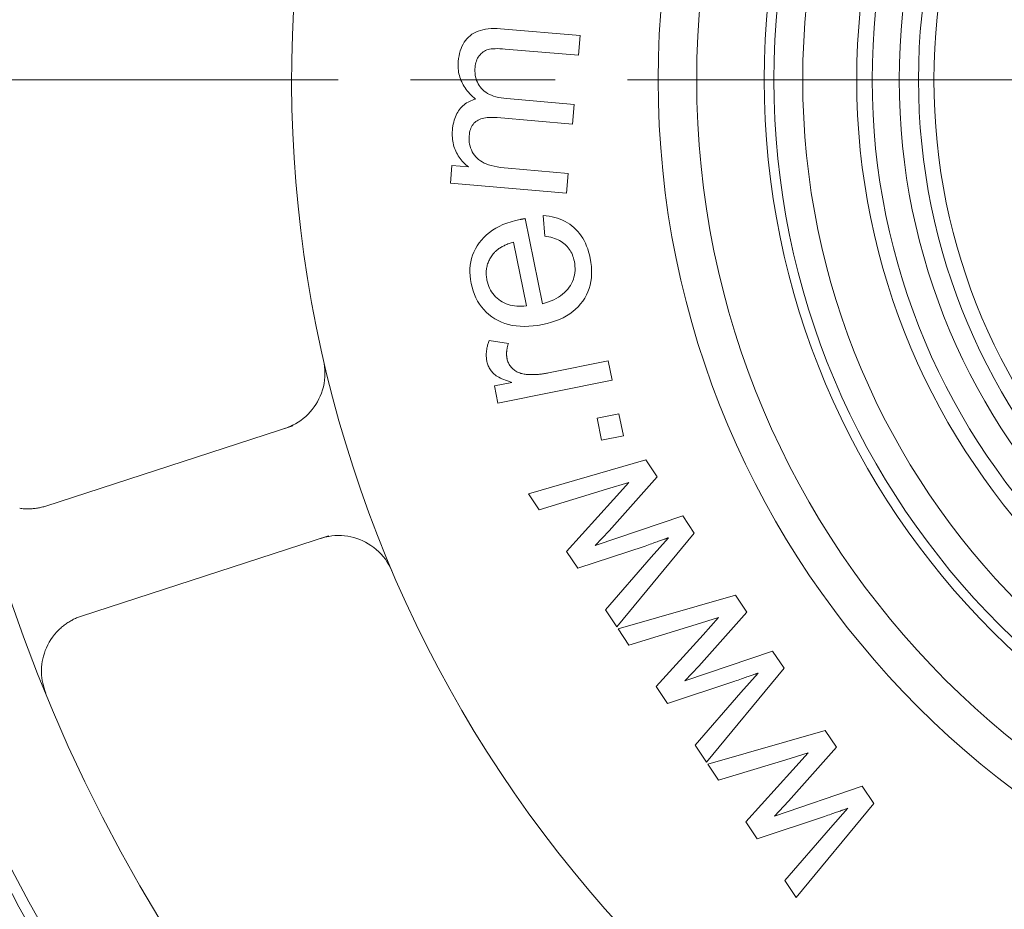
# Model space of a CAD drawing. Units: millimetres. Extents: x 1379 to 2486, y 1112 to 1909.
# Drawn here: x 2134 to 2185, y 1454 to 1500 of the extents above; entities that cross this region are included whole.
import ezdxf

# ---------------------------------------------------------------- set-up
doc = ezdxf.new("R2010")
doc.units = ezdxf.units.MM
doc.linetypes.add('AM_ISO08W050x2', pattern=[9, 6, -0.75, 1.5, -0.75])
doc.linetypes.add('CHAIN', pattern=[0.3543, 0.2362, -0.0295, 0.0591, -0.0295])
for name, color, linetype, lineweight in [('中心標記(ISO)', 1, 'CHAIN', 18), ('中心線(ISO)', 1, 'CHAIN', 18), ('可見邊線(ISO)', 7, 'Continuous', 20), ('標註(ISO)', 7, 'Continuous', 18)]:
    doc.layers.add(name, color=color, linetype=linetype, lineweight=lineweight)
doc.styles.add('CHINA', font='arial.ttf')
doc.dimstyles.new('Standard-1', dxfattribs={"dimscale": 2, "dimtxt": 2, "dimasz": 2.5, "dimexe": 1, "dimexo": 1, "dimgap": 0.3, "dimtad": 1, "dimdec": 3, "dimrnd": 1e-08, "dimdsep": 46, "dimtxsty": 'CHINA', "dimblk": 'Filled-1', "dimcen": 0.09, "dimdle": 10, "dimclrd": 7, "dimclre": 7, "dimclrt": 7, "dimadec": 3, "dimazin": 2, "dimtfac": 0.9, "dimtdec": 4, "dimtmove": 0, "dimatfit": 3, "dimfxl": 0, "dimtolj": 1, "dimlwd": 15, "dimlwe": 15, "dimarcsym": 0})

# ---------------------------------------------------------------- blocks, each defined once
blk = doc.blocks.new('Filled-1')
at = {"color": 0}
for p, q in [((0, 0), (-1, 0.16)), ((-1, 0.16), (-1, -0.16)), ((-1, 0), (0, 0)), ((-1, -0.16), (0, 0))]:
    blk.add_line(p, q, dxfattribs=at)
at = {"color": 0, "flags": 128}
blk.add_lwpolyline([(-1, -0.16), (0, 0), (-1, 0.16), (-1, -0.16)], dxfattribs=at)
at = {"color": 0}
blk.add_solid([(-1, -0.16), (0, 0), (-1, 0.16), (-1, -0.16)], dxfattribs=at)
blk = doc.blocks.new('*D404')
at = {"layer": 'Defpoints', "color": 0, "linetype": 'Continuous'}
for p in [(2107.725, 1515.732), (2319.334, 1477.696)]:
    blk.add_point(p, dxfattribs=at)
at = {"layer": '標註(ISO)', "color": 7, "linetype": 'Continuous', "lineweight": 15}
for p, q in [((2107.725, 1515.732), (2062.59, 1523.844)), ((2314.413, 1478.581), (2112.646, 1514.847))]:
    blk.add_line(p, q, dxfattribs=at)
at = {"layer": '標註(ISO)', "color": 7, "linetype": 'Continuous', "lineweight": 15, "xscale": 5, "yscale": 5, "zscale": 5}
for p, rotation in [((2107.725, 1515.732), 169.8102848176356), ((2319.334, 1477.696), 349.8102848176356)]:
    blk.add_blockref('Filled-1', p, dxfattribs=dict(at, rotation=rotation))
at = {"layer": '標註(ISO)', "color": 7, "linetype": 'Continuous', "lineweight": 18, "insert": (2064.811, 1532.81), "char_height": 8, "attachment_point": 1, "rotation": 349.8103, "style": 'CHINA'}
blk.add_mtext('\\A1;∅215', dxfattribs=at)

msp = doc.modelspace()

# ---------------------------------------------------------------- linework, layer by layer
at = {"layer": '中心標記(ISO)', "color": 7, "linetype": 'AM_ISO08W050x2', "ltscale": 5}
msp.add_line((2330.9485, 1496.714), (2095.6351, 1496.714), dxfattribs=at)
at = {"layer": '中心線(ISO)', "color": 7, "linetype": 'AM_ISO08W050x2', "ltscale": 5}
msp.add_circle((2213.5297, 1496.714), 107.5, dxfattribs=at)
at = {"layer": '可見邊線(ISO)', "color": 7}
for p, q in [((2159.3545, 1499.3538), (2163.4833, 1499.0014)), ((2163.4833, 1499.0014), (2163.3963, 1497.9819)), ((2163.3963, 1497.9819), (2159.6032, 1498.3056)), ((2159.6835, 1495.7346), (2163.179, 1495.4362)), ((2163.179, 1495.4362), (2163.092, 1494.4167)), ((2163.092, 1494.4167), (2159.1849, 1494.7502)), ((2156.7645, 1491.3528), (2156.8423, 1492.2647)), ((2156.8423, 1492.2647), (2157.6908, 1492.1923)), ((2159.7518, 1492.1248), (2162.8737, 1491.8584)), ((2162.8737, 1491.8584), (2162.7867, 1490.8388)), ((2162.7867, 1490.8388), (2156.7645, 1491.3528)), ((2160.6433, 1489.5144), (2161.5359, 1485.0976)), ((2161.6497, 1488.609), (2161.5703, 1489.6758)), ((2160.7022, 1484.9875), (2160.0337, 1488.2954)), ((2158.7639, 1483.1888), (2159.7688, 1483.0287)), ((2161.8459, 1481.5098), (2164.9483, 1482.1367)), ((2164.9483, 1482.1367), (2165.1509, 1481.1337)), ((2159.044, 1480.8398), (2159.9411, 1481.0211)), ((2165.1509, 1481.1337), (2159.2266, 1479.9365)), ((2159.2266, 1479.9365), (2159.044, 1480.8398)), ((2164.3621, 1479.1653), (2165.5022, 1479.3957)), ((2164.5925, 1478.0253), (2164.3621, 1479.1653)), ((2165.5022, 1479.3957), (2165.7325, 1478.2557)), ((2135.7787, 1474.6055), (2148.5888, 1478.7677)), ((2165.7325, 1478.2557), (2164.5925, 1478.0253)), ((2160.8059, 1475.2444), (2166.8934, 1477.0006)), ((2166.8934, 1477.0006), (2167.4765, 1476.1213)), ((2167.4765, 1476.1213), (2164.9928, 1473.3231)), ((2164.8466, 1475.4757), (2161.3573, 1474.4127)), ((2166.0056, 1475.8324), (2164.8466, 1475.4757)), ((2165.212, 1474.9478), (2166.0056, 1475.8324)), ((2161.3573, 1474.4127), (2160.8059, 1475.2444)), ((2162.7868, 1472.2569), (2165.212, 1474.9478)), ((2164.2594, 1472.5546), (2168.8181, 1474.0979)), ((2168.8181, 1474.0979), (2169.4081, 1473.208)), ((2150.4429, 1473.0614), (2137.6328, 1468.8992)), ((2164.9928, 1473.3231), (2164.2594, 1472.5546)), ((2169.4081, 1473.208), (2165.3858, 1468.3372)), ((2167.1769, 1471.9497), (2168.0643, 1472.9576)), ((2166.8505, 1472.534), (2163.3698, 1471.3776)), ((2163.3698, 1471.3776), (2162.7868, 1472.2569)), ((2164.8028, 1469.2164), (2167.1769, 1471.9497)), ((2165.456, 1468.2312), (2171.5435, 1469.9875)), ((2171.5435, 1469.9875), (2172.1265, 1469.1082)), ((2165.3858, 1468.3372), (2164.8028, 1469.2164)), ((2170.6557, 1468.8193), (2169.4967, 1468.4626)), ((2172.1265, 1469.1082), (2169.6429, 1466.3099)), ((2169.862, 1467.9346), (2170.6557, 1468.8193)), ((2169.4967, 1468.4626), (2166.0074, 1467.3996)), ((2166.0074, 1467.3996), (2165.456, 1468.2312)), ((2167.4369, 1465.2437), (2169.862, 1467.9346)), ((2168.9095, 1465.5415), (2173.4682, 1467.0848)), ((2173.4682, 1467.0848), (2174.0582, 1466.1949)), ((2169.6429, 1466.3099), (2168.9095, 1465.5415)), ((2174.0582, 1466.1949), (2170.0358, 1461.324)), ((2171.827, 1464.9366), (2172.7144, 1465.9444)), ((2168.0199, 1464.3645), (2167.4369, 1465.2437)), ((2171.5006, 1465.5209), (2168.0199, 1464.3645)), ((2169.4528, 1462.2033), (2171.827, 1464.9366)), ((2170.1061, 1461.2181), (2176.1936, 1462.9743)), ((2176.1936, 1462.9743), (2176.7766, 1462.0951)), ((2170.0358, 1461.324), (2169.4528, 1462.2033)), ((2175.3058, 1461.8061), (2174.1468, 1461.4494)), ((2176.7766, 1462.0951), (2174.293, 1459.2968)), ((2174.5121, 1460.9215), (2175.3058, 1461.8061)), ((2170.6575, 1460.3865), (2170.1061, 1461.2181)), ((2174.1468, 1461.4494), (2170.6575, 1460.3865)), ((2172.0869, 1458.2306), (2174.5121, 1460.9215)), ((2173.5596, 1458.5283), (2178.1183, 1460.0716)), ((2178.1183, 1460.0716), (2178.7083, 1459.1817)), ((2174.293, 1459.2968), (2173.5596, 1458.5283)), ((2178.7083, 1459.1817), (2174.6859, 1454.3109)), ((2176.4771, 1457.9235), (2177.3645, 1458.9313)), ((2172.67, 1457.3513), (2172.0869, 1458.2306)), ((2176.1507, 1458.5077), (2172.67, 1457.3513)), ((2174.1029, 1455.1902), (2176.4771, 1457.9235)), ((2174.6859, 1454.3109), (2174.1029, 1455.1902))]:
    msp.add_line(p, q, dxfattribs=at)
at = {"layer": '可見邊線(ISO)', "color": 7, "flags": 128}
for points in [[(2157.1692, 1497.665), (2157.1852, 1497.8107), (2157.2075, 1497.9501), (2157.2362, 1498.0833), (2157.2714, 1498.2102), (2157.313, 1498.3308), (2157.361, 1498.4452), (2157.4154, 1498.5533), (2157.4763, 1498.6551), (2157.5436, 1498.7507), (2157.6173, 1498.84), (2157.6974, 1498.9231), (2157.7839, 1498.9999), (2157.8771, 1499.0699), (2157.9771, 1499.1325), (2158.084, 1499.1878), (2158.1977, 1499.2357), (2158.3183, 1499.2762), (2158.4458, 1499.3094), (2158.5801, 1499.3352), (2158.7213, 1499.3536), (2158.8693, 1499.3647), (2159.0242, 1499.3684), (2159.1859, 1499.3648), (2159.3545, 1499.3538)], [(2159.6032, 1498.3056), (2159.4563, 1498.3166), (2159.3198, 1498.3234), (2159.1936, 1498.3262), (2159.0778, 1498.325), (2158.9722, 1498.3196), (2158.877, 1498.3102), (2158.7921, 1498.2967), (2158.7175, 1498.2792), (2158.6494, 1498.257), (2158.5843, 1498.2295), (2158.5219, 1498.1969), (2158.4624, 1498.159), (2158.4058, 1498.1159), (2158.352, 1498.0676), (2158.301, 1498.014), (2158.2529, 1497.9552), (2158.2086, 1497.8922), (2158.1693, 1497.826), (2158.1349, 1497.7566), (2158.1053, 1497.684), (2158.0807, 1497.6081), (2158.061, 1497.5291), (2158.0462, 1497.4468), (2158.0363, 1497.3614)], [(2158.0679, 1495.713), (2157.9867, 1495.7807), (2157.9094, 1495.8497), (2157.8359, 1495.9198), (2157.7661, 1495.9911), (2157.7002, 1496.0635), (2157.638, 1496.1372), (2157.5797, 1496.212), (2157.5252, 1496.288), (2157.4744, 1496.3652), (2157.4275, 1496.4436), (2157.3843, 1496.5232), (2157.345, 1496.6039), (2157.3094, 1496.6858), (2157.2777, 1496.7689), (2157.2498, 1496.8532), (2157.2256, 1496.9387), (2157.2053, 1497.0254), (2157.1887, 1497.1132), (2157.176, 1497.2022), (2157.167, 1497.2924), (2157.1619, 1497.3838), (2157.1605, 1497.4763), (2157.163, 1497.5701), (2157.1692, 1497.665)], [(2158.0363, 1497.3614), (2158.0303, 1497.2561), (2158.0304, 1497.1533), (2158.0365, 1497.0532), (2158.0488, 1496.9556), (2158.0672, 1496.8606), (2158.0918, 1496.7682), (2158.1224, 1496.6784), (2158.1591, 1496.5911), (2158.202, 1496.5064), (2158.2509, 1496.4244), (2158.306, 1496.3448), (2158.3672, 1496.2679), (2158.4352, 1496.1948), (2158.5108, 1496.127), (2158.594, 1496.0644), (2158.6848, 1496.0069), (2158.7831, 1495.9547), (2158.889, 1495.9076), (2159.0025, 1495.8658), (2159.1235, 1495.8291), (2159.2522, 1495.7977), (2159.3884, 1495.7714), (2159.5322, 1495.7504), (2159.6835, 1495.7346)], [(2156.865, 1494.0998), (2156.8763, 1494.2098), (2156.8912, 1494.3161), (2156.9097, 1494.4187), (2156.9318, 1494.5176), (2156.9575, 1494.6127), (2156.9867, 1494.7042), (2157.0195, 1494.7919), (2157.0559, 1494.8759), (2157.0959, 1494.9562), (2157.1395, 1495.0327), (2157.1866, 1495.1056), (2157.2374, 1495.1747), (2157.2913, 1495.2401), (2157.348, 1495.3018), (2157.4074, 1495.3597), (2157.4697, 1495.4139), (2157.5347, 1495.4644), (2157.6025, 1495.5111), (2157.6731, 1495.5541), (2157.7465, 1495.5934), (2157.8227, 1495.6289), (2157.9016, 1495.6606), (2157.9834, 1495.6887), (2158.0679, 1495.713)], [(2159.1849, 1494.7502), (2159.0731, 1494.7579), (2158.9659, 1494.7618), (2158.8632, 1494.7619), (2158.7649, 1494.758), (2158.6712, 1494.7503), (2158.5819, 1494.7386), (2158.4972, 1494.7231), (2158.4169, 1494.7037), (2158.3411, 1494.6804), (2158.2699, 1494.6533), (2158.2031, 1494.6222), (2158.1408, 1494.5873), (2158.083, 1494.548), (2158.0294, 1494.5039), (2157.9802, 1494.4549), (2157.9353, 1494.4011), (2157.8948, 1494.3424), (2157.8586, 1494.2789), (2157.8267, 1494.2106), (2157.7991, 1494.1374), (2157.7758, 1494.0593), (2157.7569, 1493.9765), (2157.7423, 1493.8887), (2157.732, 1493.7962)], [(2157.6908, 1492.1923), (2157.6223, 1492.2472), (2157.5565, 1492.3046), (2157.4932, 1492.3642), (2157.4326, 1492.4262), (2157.3747, 1492.4906), (2157.3193, 1492.5573), (2157.2666, 1492.6263), (2157.2166, 1492.6977), (2157.1692, 1492.7714), (2157.1244, 1492.8475), (2157.0823, 1492.9259), (2157.0427, 1493.0066), (2157.0065, 1493.0893), (2156.9742, 1493.1736), (2156.9457, 1493.2593), (2156.9212, 1493.3466), (2156.9005, 1493.4354), (2156.8837, 1493.5257), (2156.8709, 1493.6176), (2156.8619, 1493.711), (2156.8568, 1493.8059), (2156.8556, 1493.9023), (2156.8583, 1494.0003), (2156.865, 1494.0998)], [(2157.732, 1493.7962), (2157.7265, 1493.6893), (2157.7283, 1493.5838), (2157.7373, 1493.4798), (2157.7537, 1493.3773), (2157.7774, 1493.2763), (2157.8083, 1493.1767), (2157.8466, 1493.0786), (2157.8922, 1492.982), (2157.9449, 1492.8889), (2158.0046, 1492.8016), (2158.0712, 1492.7199), (2158.1448, 1492.6439), (2158.2253, 1492.5736), (2158.3129, 1492.5089), (2158.4074, 1492.45), (2158.5088, 1492.3967), (2158.62, 1492.3484), (2158.7439, 1492.3041), (2158.8803, 1492.264), (2159.0294, 1492.2279), (2159.1911, 1492.196), (2159.3654, 1492.1682), (2159.5522, 1492.1444), (2159.7518, 1492.1248)], [(2157.8344, 1486.1522), (2157.8007, 1486.3476), (2157.7795, 1486.5393), (2157.7708, 1486.7273), (2157.7745, 1486.9117), (2157.7907, 1487.0923), (2157.8193, 1487.2692), (2157.8604, 1487.4425), (2157.914, 1487.612), (2157.98, 1487.7779), (2158.0584, 1487.94), (2158.1493, 1488.0985), (2158.2527, 1488.2532), (2158.3679, 1488.4018), (2158.4943, 1488.5418), (2158.6319, 1488.6731), (2158.7806, 1488.7958), (2158.9406, 1488.9098), (2159.1118, 1489.0153), (2159.2942, 1489.112), (2159.4878, 1489.2002), (2159.6926, 1489.2797), (2159.9086, 1489.3506), (2160.1358, 1489.4129), (2160.3742, 1489.4665)], [(2160.3742, 1489.4665), (2160.3816, 1489.468), (2160.3894, 1489.4695), (2160.3975, 1489.4711), (2160.4059, 1489.4727), (2160.4146, 1489.4744), (2160.4237, 1489.4761), (2160.4331, 1489.4778), (2160.4428, 1489.4796), (2160.4529, 1489.4815), (2160.4633, 1489.4834), (2160.474, 1489.4853), (2160.4851, 1489.4873), (2160.4964, 1489.4893), (2160.5081, 1489.4914), (2160.5202, 1489.4935), (2160.5325, 1489.4956), (2160.5452, 1489.4978), (2160.5583, 1489.5), (2160.5716, 1489.5023), (2160.5853, 1489.5047), (2160.5993, 1489.507), (2160.6136, 1489.5094), (2160.6283, 1489.5119), (2160.6433, 1489.5144)], [(2161.5703, 1489.6758), (2161.728, 1489.6614), (2161.8813, 1489.6402), (2162.03, 1489.6121), (2162.1742, 1489.577), (2162.3139, 1489.5351), (2162.4491, 1489.4862), (2162.5798, 1489.4305), (2162.706, 1489.3678), (2162.8277, 1489.2983), (2162.9449, 1489.2219), (2163.0576, 1489.1385), (2163.1657, 1489.0483), (2163.2687, 1488.9514), (2163.3657, 1488.848), (2163.4568, 1488.7381), (2163.5419, 1488.6218), (2163.6211, 1488.499), (2163.6943, 1488.3697), (2163.7616, 1488.234), (2163.823, 1488.0918), (2163.8784, 1487.9431), (2163.9279, 1487.788), (2163.9714, 1487.6264), (2164.009, 1487.4583)], [(2160.0337, 1488.2954), (2159.9733, 1488.2768), (2159.9144, 1488.2576), (2159.8568, 1488.2379), (2159.8008, 1488.2175), (2159.7461, 1488.1966), (2159.6929, 1488.1751), (2159.6412, 1488.153), (2159.5909, 1488.1303), (2159.5421, 1488.107), (2159.4947, 1488.0831), (2159.4487, 1488.0587), (2159.4042, 1488.0337), (2159.3611, 1488.008), (2159.3195, 1487.9818), (2159.2794, 1487.955), (2159.2407, 1487.9277), (2159.2034, 1487.8997), (2159.1676, 1487.8711), (2159.1332, 1487.842), (2159.1002, 1487.8123), (2159.0688, 1487.782), (2159.0387, 1487.7511), (2159.0101, 1487.7196), (2158.983, 1487.6876)], [(2163.1867, 1487.2921), (2163.1662, 1487.383), (2163.1422, 1487.4707), (2163.1145, 1487.5553), (2163.0832, 1487.6368), (2163.0483, 1487.7152), (2163.0098, 1487.7905), (2162.9677, 1487.8627), (2162.922, 1487.9317), (2162.8727, 1487.9976), (2162.8198, 1488.0604), (2162.7633, 1488.1202), (2162.7032, 1488.1767), (2162.6391, 1488.2302), (2162.5707, 1488.2805), (2162.4981, 1488.3276), (2162.421, 1488.3715), (2162.3397, 1488.4123), (2162.2541, 1488.4499), (2162.1641, 1488.4843), (2162.0699, 1488.5156), (2161.9713, 1488.5437), (2161.8684, 1488.5686), (2161.7612, 1488.5904), (2161.6497, 1488.609)], [(2158.983, 1487.6876), (2158.9439, 1487.6375), (2158.907, 1487.5869), (2158.8723, 1487.5357), (2158.8399, 1487.4839), (2158.8096, 1487.4315), (2158.7816, 1487.3786), (2158.7558, 1487.325), (2158.7322, 1487.2709), (2158.7108, 1487.2162), (2158.6916, 1487.1608), (2158.6746, 1487.1049), (2158.6599, 1487.0484), (2158.6473, 1486.9913), (2158.637, 1486.9337), (2158.6289, 1486.8754), (2158.623, 1486.8166), (2158.6193, 1486.7571), (2158.6178, 1486.6971), (2158.6185, 1486.6365), (2158.6215, 1486.5753), (2158.6267, 1486.5135), (2158.634, 1486.4511), (2158.6436, 1486.3881), (2158.6554, 1486.3246)], [(2161.5359, 1485.0976), (2161.6932, 1485.1423), (2161.8428, 1485.1918), (2161.9849, 1485.2461), (2162.1192, 1485.3052), (2162.246, 1485.3691), (2162.3651, 1485.4378), (2162.4766, 1485.5114), (2162.5805, 1485.5897), (2162.6767, 1485.6728), (2162.7653, 1485.7608), (2162.8462, 1485.8535), (2162.9195, 1485.9511), (2162.9851, 1486.052), (2163.0428, 1486.1549), (2163.0926, 1486.2598), (2163.1346, 1486.3666), (2163.1686, 1486.4754), (2163.1948, 1486.5862), (2163.2132, 1486.6989), (2163.2236, 1486.8136), (2163.2262, 1486.9303), (2163.2209, 1487.0489), (2163.2077, 1487.1696), (2163.1867, 1487.2921)], [(2164.009, 1487.4583), (2164.0465, 1487.2439), (2164.0714, 1487.0349), (2164.0837, 1486.8311), (2164.0833, 1486.6326), (2164.0703, 1486.4393), (2164.0446, 1486.2514), (2164.0063, 1486.0687), (2163.9554, 1485.8913), (2163.8918, 1485.7192), (2163.8156, 1485.5524), (2163.7267, 1485.3908), (2163.6252, 1485.2345), (2163.5119, 1485.0853), (2163.3876, 1484.9448), (2163.2522, 1484.8131), (2163.1059, 1484.6901), (2162.9486, 1484.5759), (2162.7803, 1484.4705), (2162.6009, 1484.3738), (2162.4106, 1484.2859), (2162.2093, 1484.2068), (2161.9969, 1484.1364), (2161.7736, 1484.0748), (2161.5393, 1484.022)], [(2161.5393, 1484.022), (2161.2936, 1483.9779), (2161.0552, 1483.9464), (2160.8238, 1483.9274), (2160.5997, 1483.9211), (2160.3826, 1483.9272), (2160.1727, 1483.946), (2159.9699, 1483.9773), (2159.7743, 1484.0212), (2159.5858, 1484.0776), (2159.4045, 1484.1466), (2159.2303, 1484.2282), (2159.0633, 1484.3224), (2158.9049, 1484.4271), (2158.7566, 1484.5406), (2158.6186, 1484.6627), (2158.4908, 1484.7935), (2158.3731, 1484.9329), (2158.2656, 1485.0811), (2158.1683, 1485.2379), (2158.0811, 1485.4034), (2158.0042, 1485.5776), (2157.9374, 1485.7604), (2157.8808, 1485.952), (2157.8344, 1486.1522)], [(2158.6554, 1486.3246), (2158.6816, 1486.2115), (2158.7136, 1486.1028), (2158.7515, 1485.9985), (2158.7952, 1485.8986), (2158.8447, 1485.803), (2158.9, 1485.7118), (2158.9612, 1485.625), (2159.0281, 1485.5425), (2159.1009, 1485.4645), (2159.1796, 1485.3908), (2159.264, 1485.3215), (2159.3543, 1485.2565), (2159.4491, 1485.1971), (2159.5471, 1485.1445), (2159.6482, 1485.0985), (2159.7526, 1485.0593), (2159.8601, 1485.0268), (2159.9708, 1485.001), (2160.0848, 1484.9819), (2160.2019, 1484.9696), (2160.3222, 1484.964), (2160.4457, 1484.9651), (2160.5723, 1484.9729), (2160.7022, 1484.9875)], [(2158.6539, 1482.0967), (2158.6459, 1482.1389), (2158.6391, 1482.1814), (2158.6333, 1482.2241), (2158.6286, 1482.2672), (2158.625, 1482.3105), (2158.6225, 1482.3542), (2158.6211, 1482.3981), (2158.6208, 1482.4423), (2158.6216, 1482.4868), (2158.6234, 1482.5316), (2158.6264, 1482.5766), (2158.6304, 1482.622), (2158.6355, 1482.6677), (2158.6418, 1482.7136), (2158.6491, 1482.7598), (2158.6575, 1482.8063), (2158.6669, 1482.8531), (2158.6775, 1482.9002), (2158.6892, 1482.9476), (2158.702, 1482.9952), (2158.7158, 1483.0432), (2158.7307, 1483.0914), (2158.7468, 1483.14), (2158.7639, 1483.1888)], [(2159.7688, 1483.0287), (2159.7572, 1482.9945), (2159.7464, 1482.9605), (2159.7363, 1482.9265), (2159.727, 1482.8928), (2159.7184, 1482.8592), (2159.7106, 1482.8257), (2159.7035, 1482.7924), (2159.6972, 1482.7592), (2159.6917, 1482.7262), (2159.6869, 1482.6934), (2159.6828, 1482.6607), (2159.6796, 1482.6282), (2159.6771, 1482.5958), (2159.6753, 1482.5635), (2159.6743, 1482.5315), (2159.674, 1482.4995), (2159.6746, 1482.4677), (2159.6758, 1482.4361), (2159.6779, 1482.4047), (2159.6806, 1482.3733), (2159.6842, 1482.3422), (2159.6885, 1482.3112), (2159.6935, 1482.2803), (2159.6993, 1482.2496)], [(2150.1799, 1482.1608), (2150.2126, 1481.9965), (2150.2362, 1481.828), (2150.2505, 1481.6566), (2150.2553, 1481.4832), (2150.2502, 1481.3092), (2150.235, 1481.1355), (2150.2095, 1480.9634), (2150.174, 1480.7937), (2150.129, 1480.6276), (2150.0753, 1480.4657), (2150.0136, 1480.3092), (2149.9447, 1480.1589), (2149.8693, 1480.0157), (2149.7869, 1479.8785), (2149.6961, 1479.7445), (2149.5973, 1479.6145), (2149.4911, 1479.4892), (2149.3779, 1479.3692), (2149.2581, 1479.2553), (2149.1322, 1479.1482), (2149.0007, 1479.0486), (2148.8645, 1478.9568), (2148.7241, 1478.8729), (2148.5806, 1478.7974)], [(2159.9411, 1481.0211), (2159.8278, 1481.0573), (2159.7205, 1481.094), (2159.6194, 1481.1312), (2159.5244, 1481.1689), (2159.4355, 1481.2071), (2159.3527, 1481.2458), (2159.276, 1481.2851), (2159.2054, 1481.3249), (2159.1409, 1481.3652), (2159.0826, 1481.406), (2159.0303, 1481.4473), (2158.9842, 1481.4891), (2158.9424, 1481.5319), (2158.9032, 1481.5761), (2158.8666, 1481.6218), (2158.8326, 1481.6688), (2158.8012, 1481.7173), (2158.7723, 1481.7672), (2158.7461, 1481.8186), (2158.7225, 1481.8714), (2158.7014, 1481.9256), (2158.683, 1481.9812), (2158.6672, 1482.0382), (2158.6539, 1482.0967)], [(2159.6993, 1482.2496), (2159.7117, 1482.1953), (2159.7267, 1482.1426), (2159.7443, 1482.0915), (2159.7644, 1482.0419), (2159.787, 1481.9939), (2159.8123, 1481.9474), (2159.8401, 1481.9025), (2159.8705, 1481.8591), (2159.9034, 1481.8173), (2159.9389, 1481.777), (2159.977, 1481.7383), (2160.0177, 1481.7012), (2160.0604, 1481.666), (2160.1048, 1481.6333), (2160.1509, 1481.6031), (2160.1987, 1481.5753), (2160.2481, 1481.55), (2160.2992, 1481.5271), (2160.352, 1481.5067), (2160.4064, 1481.4887), (2160.4625, 1481.4732), (2160.5203, 1481.4601), (2160.5797, 1481.4495), (2160.6408, 1481.4413)], [(2160.6408, 1481.4413), (2160.6884, 1481.4366), (2160.7362, 1481.4326), (2160.7842, 1481.4293), (2160.8325, 1481.4266), (2160.881, 1481.4245), (2160.9297, 1481.4231), (2160.9787, 1481.4224), (2161.0279, 1481.4223), (2161.0773, 1481.4228), (2161.1269, 1481.4241), (2161.1768, 1481.4259), (2161.2269, 1481.4285), (2161.2772, 1481.4316), (2161.3278, 1481.4355), (2161.3786, 1481.44), (2161.4296, 1481.4451), (2161.4808, 1481.4509), (2161.5323, 1481.4573), (2161.584, 1481.4644), (2161.6359, 1481.4722), (2161.6881, 1481.4806), (2161.7405, 1481.4897), (2161.7931, 1481.4994), (2161.8459, 1481.5098)], [(2135.7787, 1474.6055), (2135.7263, 1474.589), (2135.6739, 1474.5735), (2135.6212, 1474.5591), (2135.5679, 1474.5455), (2135.5141, 1474.5329), (2135.4597, 1474.5212), (2135.4048, 1474.5105), (2135.3495, 1474.5008), (2135.2937, 1474.492), (2135.2375, 1474.4843), (2135.1809, 1474.4776), (2135.1241, 1474.4718), (2135.0669, 1474.4672), (2135.0095, 1474.4636), (2134.9518, 1474.461), (2134.8939, 1474.4596), (2134.8359, 1474.4592), (2134.7778, 1474.46), (2134.7196, 1474.4619), (2134.6614, 1474.4649), (2134.6031, 1474.4691), (2134.5449, 1474.4744), (2134.4867, 1474.481), (2134.4286, 1474.4887)], [(2150.4537, 1473.0327), (2150.6142, 1473.0559), (2150.777, 1473.0705), (2150.9413, 1473.0763), (2151.1062, 1473.073), (2151.2709, 1473.0604), (2151.4348, 1473.0387), (2151.5969, 1473.0082), (2151.7566, 1472.9692), (2151.9129, 1472.922), (2152.065, 1472.867), (2152.2124, 1472.8044), (2152.3576, 1472.7329), (2152.5017, 1472.6518), (2152.6435, 1472.5614), (2152.7821, 1472.4621), (2152.9162, 1472.3541), (2153.0446, 1472.2378), (2153.1665, 1472.1135), (2153.2808, 1471.9819), (2153.3872, 1471.8441), (2153.4853, 1471.7011), (2153.5745, 1471.554), (2153.6544, 1471.4038), (2153.7245, 1471.2516)], [(2168.0643, 1472.9576), (2168.0548, 1472.9543), (2168.0416, 1472.9498), (2168.0249, 1472.9441), (2168.0046, 1472.937), (2167.9808, 1472.9288), (2167.9534, 1472.9193), (2167.9224, 1472.9085), (2167.8879, 1472.8965), (2167.8498, 1472.8832), (2167.8081, 1472.8687), (2167.7629, 1472.8529), (2167.7141, 1472.8359), (2167.6618, 1472.8177), (2167.6058, 1472.7981), (2167.5464, 1472.7774), (2167.4833, 1472.7553), (2167.4167, 1472.732), (2167.3465, 1472.7075), (2167.2728, 1472.6817), (2167.1954, 1472.6547), (2167.1146, 1472.6264), (2167.0301, 1472.5969), (2166.9421, 1472.5661), (2166.8505, 1472.534)], [(2136.4719, 1468.2001), (2136.5143, 1468.2405), (2136.5576, 1468.28), (2136.6015, 1468.3185), (2136.6462, 1468.3562), (2136.6916, 1468.3928), (2136.7375, 1468.4286), (2136.7841, 1468.4634), (2136.8313, 1468.4972), (2136.8789, 1468.53), (2136.927, 1468.5618), (2136.9756, 1468.5927), (2137.0246, 1468.6225), (2137.074, 1468.6513), (2137.1237, 1468.6791), (2137.1737, 1468.7059), (2137.224, 1468.7316), (2137.2745, 1468.7562), (2137.3252, 1468.7798), (2137.3761, 1468.8024), (2137.427, 1468.8238), (2137.4781, 1468.8441), (2137.5292, 1468.8634), (2137.5807, 1468.8817), (2137.6328, 1468.8992)], [(2135.7832, 1464.9101), (2135.7348, 1465.0366), (2135.692, 1465.1654), (2135.6551, 1465.2963), (2135.624, 1465.4292), (2135.5989, 1465.5638), (2135.5799, 1465.6999), (2135.5671, 1465.8374), (2135.5607, 1465.9763), (2135.5607, 1466.1165), (2135.5674, 1466.2579), (2135.5808, 1466.4002), (2135.6013, 1466.5431), (2135.629, 1466.6864), (2135.664, 1466.8297), (2135.7067, 1466.973), (2135.7573, 1467.1163), (2135.816, 1467.259), (2135.8831, 1467.4006), (2135.9587, 1467.5408), (2136.0432, 1467.6789), (2136.1367, 1467.8146), (2136.2392, 1467.9472), (2136.351, 1468.0759), (2136.4719, 1468.2001)], [(2172.7144, 1465.9444), (2172.7048, 1465.9412), (2172.6917, 1465.9367), (2172.675, 1465.9309), (2172.6547, 1465.9239), (2172.6309, 1465.9156), (2172.6035, 1465.9061), (2172.5725, 1465.8954), (2172.538, 1465.8834), (2172.4999, 1465.8701), (2172.4582, 1465.8556), (2172.413, 1465.8398), (2172.3642, 1465.8228), (2172.3118, 1465.8045), (2172.2559, 1465.785), (2172.1964, 1465.7642), (2172.1334, 1465.7422), (2172.0668, 1465.7189), (2171.9966, 1465.6944), (2171.9228, 1465.6686), (2171.8455, 1465.6415), (2171.7646, 1465.6133), (2171.6802, 1465.5837), (2171.5922, 1465.5529), (2171.5006, 1465.5209)], [(2177.3645, 1458.9313), (2177.3549, 1458.928), (2177.3418, 1458.9235), (2177.3251, 1458.9178), (2177.3048, 1458.9108), (2177.281, 1458.9025), (2177.2536, 1458.893), (2177.2226, 1458.8822), (2177.1881, 1458.8702), (2177.15, 1458.857), (2177.1083, 1458.8424), (2177.0631, 1458.8267), (2177.0143, 1458.8096), (2176.9619, 1458.7914), (2176.906, 1458.7718), (2176.8465, 1458.7511), (2176.7835, 1458.729), (2176.7168, 1458.7058), (2176.6467, 1458.6812), (2176.5729, 1458.6554), (2176.4956, 1458.6284), (2176.4147, 1458.6001), (2176.3303, 1458.5706), (2176.2423, 1458.5398), (2176.1507, 1458.5077)]]:
    msp.add_lwpolyline(points, dxfattribs=at)
at = {"layer": '可見邊線(ISO)', "color": 7}
for radius in [90, 89.4226, 84, 46, 44, 40.5, 40, 38.5, 35.7, 34.9, 33.5, 32.5, 31.7]:
    msp.add_circle((2213.5297, 1496.714), radius, dxfattribs=at)
for centre, radius, start, end in [((2213.5297, 1496.714), 65, 162, 234), ((2147.256, 1481.4891), 3, 288, 296.2017), ((2213.5297, 1496.714), 67.375, 195.421833, 195.447953), ((2150.9642, 1470.0764), 3, 99.7983, 108), ((2213.5297, 1496.714), 67.375, 200.552047, 200.578167)]:
    msp.add_arc(centre, radius, start, end, dxfattribs=at)

# ---------------------------------------------------------------- dimensions: what is measured, and where the dimension line sits
at = {"layer": '標註(ISO)', "color": 7, "linetype": 'Continuous', "lineweight": 18}
dim = msp.add_diameter_dim_2p(p1=(2319.3342, 1477.6963), p2=(2107.7253, 1515.7316), dimstyle='Standard-1', override={"dimtxt": 4, "dimgap": 0.3, "dimdec": 3, "dimlfac": 1, "dimtol": 0, "dimlim": 0, "dimtp": 0, "dimtm": 0, "dimtdec": 4, "dimatfit": 2}, dxfattribs=at)
dim.commit()
dim.dimension.update_dxf_attribs({"geometry": '*D404', "text_midpoint": (2076.1913, 1521.3996), "dimtype": 163})

doc.saveas('drawing.dxf')
